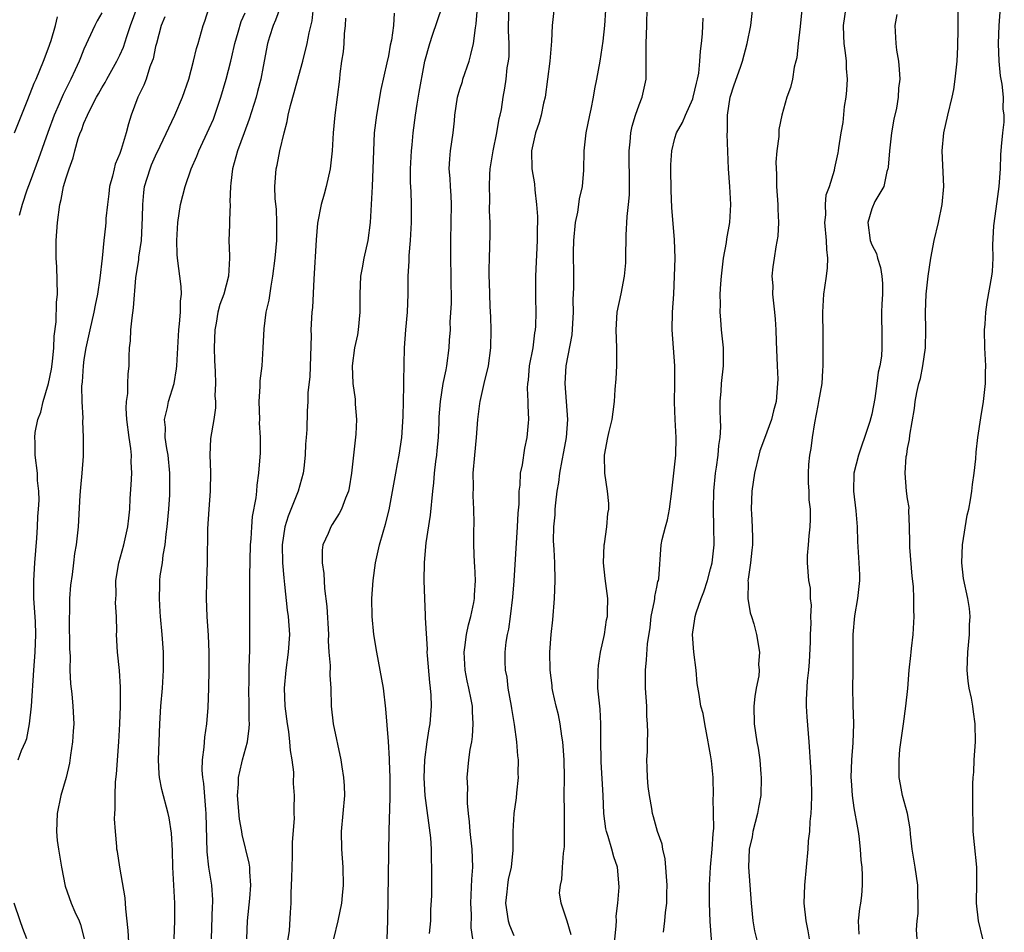
# Model space of a CAD drawing. Units: inches. Extents: x 2613000 to 2616000, y 1518000 to 1521000.
# Drawn here: x 2614102 to 2614212, y 1519732 to 1519834 of the extents above; entities that cross this region are included whole.
import ezdxf

# ---------------------------------------------------------------- set-up
doc = ezdxf.new("R2010")
doc.units = ezdxf.units.IN
doc.header["$MEASUREMENT"] = 0
doc.layers.add('LD26131518_2ft', color=53, linetype='Continuous')

msp = doc.modelspace()

# ---------------------------------------------------------------- linework, layer by layer
at = {"layer": 'LD26131518_2ft'}
for points, elevation in [([(2614101.64, 1519751), (2614102.03, 1519752.03), (2614102.46, 1519753), (2614102.61, 1519753.39), (2614102.9, 1519755), (2614103.13, 1519757), (2614103.4, 1519761), (2614103.56, 1519763), (2614103.62, 1519765), (2614103.57, 1519766.43), (2614103.4, 1519769), (2614103.39, 1519771), (2614103.51, 1519773), (2614103.73, 1519775.73), (2614103.82, 1519777), (2614103.85, 1519778.15), (2614103.93, 1519779), (2614103.99, 1519779.99), (2614103.96, 1519781), (2614103.82, 1519782.18), (2614103.81, 1519783), (2614103.54, 1519785), (2614103.55, 1519786.45), (2614103.5, 1519787), (2614103.56, 1519787.56), (2614103.86, 1519789), (2614104.17, 1519789.83), (2614104.45, 1519791), (2614105.03, 1519793), (2614105.37, 1519794.63), (2614105.49, 1519795.49), (2614105.65, 1519797), (2614105.69, 1519798.31), (2614105.9, 1519799.9), (2614105.94, 1519802.06), (2614106.03, 1519803), (2614105.96, 1519806.04), (2614105.9, 1519807), (2614105.89, 1519807.89), (2614105.91, 1519809), (2614106.05, 1519811), (2614106.31, 1519813), (2614106.45, 1519813.55), (2614106.73, 1519815), (2614107, 1519815.98), (2614107.33, 1519817), (2614107.78, 1519818.22), (2614107.97, 1519819), (2614108.37, 1519820.37), (2614108.59, 1519821), (2614108.72, 1519821.28), (2614109, 1519822.1), (2614109.39, 1519823), (2614109.75, 1519823.75), (2614110.41, 1519825), (2614110.63, 1519825.37), (2614111, 1519826.04), (2614111.37, 1519826.63), (2614111.56, 1519827), (2614112.68, 1519829), (2614113, 1519829.67), (2614113.41, 1519830.59), (2614113.77, 1519831.77), (2614114.2, 1519833), (2614114.94, 1519835)], 8034), ([(2614114.04, 1519729.96), (2614113.95, 1519731.95), (2614113.66, 1519734.34), (2614113.59, 1519735.59), (2614113, 1519739), (2614112.74, 1519740.74), (2614112.69, 1519741), (2614112.68, 1519741.32), (2614112.51, 1519743), (2614112.4, 1519744.4), (2614112.44, 1519745), (2614112.5, 1519745.5), (2614112.47, 1519747), (2614112.53, 1519748.53), (2614112.62, 1519749.38), (2614112.9, 1519753), (2614113.01, 1519755.01), (2614113.09, 1519757), (2614113.09, 1519759.09), (2614112.96, 1519760.96), (2614112.75, 1519763), (2614112.65, 1519765), (2614112.66, 1519765.33), (2614112.62, 1519767), (2614112.51, 1519768.51), (2614112.59, 1519769.41), (2614112.57, 1519771), (2614112.9, 1519773), (2614113.46, 1519775), (2614113.91, 1519777), (2614114.03, 1519777.97), (2614114.12, 1519779), (2614114.17, 1519780.17), (2614114.28, 1519781.72), (2614114.34, 1519783), (2614114.28, 1519784.28), (2614114.3, 1519785), (2614114.23, 1519785.77), (2614114.04, 1519787), (2614113.8, 1519789), (2614113.72, 1519790.28), (2614113.76, 1519791), (2614113.91, 1519791.91), (2614113.91, 1519793), (2614113.94, 1519794.06), (2614114.06, 1519795), (2614114.04, 1519796.04), (2614114.1, 1519797), (2614114.21, 1519797.79), (2614114.23, 1519799), (2614114.37, 1519800.37), (2614114.55, 1519801.45), (2614114.81, 1519804.81), (2614115.12, 1519806.88), (2614115.14, 1519807.14), (2614115.41, 1519809), (2614115.55, 1519811.55), (2614115.56, 1519813), (2614115.67, 1519814.33), (2614115.77, 1519815), (2614116.38, 1519817), (2614116.56, 1519817.44), (2614117, 1519818.46), (2614117.51, 1519819.51), (2614119.15, 1519823), (2614120.01, 1519825), (2614120.7, 1519827), (2614121.23, 1519829), (2614121.56, 1519830.44), (2614121.74, 1519831), (2614122.31, 1519833), (2614122.5, 1519833.5), (2614122.99, 1519835)], 8038), ([(2614130.9, 1519835), (2614130.41, 1519833.59), (2614130.13, 1519833), (2614129.72, 1519831.72), (2614129.51, 1519831), (2614129, 1519828.41), (2614128.75, 1519827), (2614128.38, 1519825.62), (2614128.22, 1519825), (2614127.46, 1519822.54), (2614126.91, 1519821), (2614126.16, 1519819), (2614125.59, 1519817), (2614125.4, 1519815.4), (2614125.36, 1519815), (2614125.31, 1519813.31), (2614125.32, 1519813), (2614125.25, 1519811.25), (2614125.26, 1519810.74), (2614125.2, 1519809), (2614125.26, 1519807.26), (2614125.25, 1519807), (2614125.14, 1519805), (2614124.61, 1519803), (2614124.17, 1519801.83), (2614123.96, 1519801), (2614123.75, 1519799.75), (2614123.6, 1519799), (2614123.55, 1519797), (2614123.58, 1519795.58), (2614123.66, 1519794.34), (2614123.68, 1519793), (2614123.63, 1519791.63), (2614123.69, 1519791), (2614123.69, 1519790.31), (2614123.49, 1519789), (2614123.13, 1519786.87), (2614123.05, 1519785), (2614123.12, 1519783.12), (2614123.1, 1519781), (2614122.94, 1519779), (2614122.8, 1519776.8), (2614122.78, 1519773), (2614122.7, 1519771), (2614122.65, 1519769), (2614122.74, 1519767), (2614122.89, 1519764.89), (2614122.95, 1519763), (2614122.95, 1519761.05), (2614122.92, 1519759), (2614122.83, 1519756.83), (2614122.67, 1519755), (2614122.46, 1519753.54), (2614122.4, 1519752.4), (2614122.22, 1519751), (2614122.18, 1519749.82), (2614122.23, 1519749), (2614122.34, 1519748.34), (2614122.56, 1519745.44), (2614122.62, 1519745), (2614122.73, 1519740.73), (2614122.92, 1519739), (2614123.23, 1519737), (2614123.35, 1519735.35), (2614123.35, 1519735), (2614123.33, 1519734.67), (2614123.22, 1519731)], 8042), ([(2614127.21, 1519731), (2614127.25, 1519733), (2614127.52, 1519735.52), (2614127.64, 1519737), (2614127.51, 1519738.49), (2614127.52, 1519739), (2614127.47, 1519739.46), (2614126.66, 1519742.66), (2614126.62, 1519743), (2614126.37, 1519744.37), (2614126.16, 1519747), (2614126.26, 1519748.26), (2614126.27, 1519749), (2614126.65, 1519750.65), (2614126.71, 1519751), (2614127.25, 1519753), (2614127.47, 1519754.53), (2614127.48, 1519755), (2614127.44, 1519755.44), (2614127.47, 1519757), (2614127.42, 1519759), (2614127.44, 1519759.44), (2614127.44, 1519761), (2614127.48, 1519762.52), (2614127.51, 1519763), (2614127.53, 1519763.53), (2614127.54, 1519766.46), (2614127.51, 1519767.51), (2614127.52, 1519769), (2614127.54, 1519770.46), (2614127.52, 1519771.52), (2614127.61, 1519775), (2614127.68, 1519775.68), (2614127.74, 1519777), (2614127.83, 1519778.17), (2614128.25, 1519780.25), (2614128.31, 1519781), (2614128.33, 1519781.66), (2614128.52, 1519783), (2614128.71, 1519785.29), (2614128.73, 1519787), (2614128.62, 1519788.62), (2614128.63, 1519789), (2614128.56, 1519791), (2614128.7, 1519792.7), (2614128.67, 1519793.33), (2614128.92, 1519795), (2614129.03, 1519797), (2614129.11, 1519799.11), (2614129.36, 1519801), (2614129.67, 1519802.33), (2614129.9, 1519803.9), (2614130.11, 1519805), (2614130.36, 1519807), (2614130.53, 1519809), (2614130.56, 1519811), (2614130.49, 1519812.49), (2614130.36, 1519813.64), (2614130.31, 1519815), (2614130.46, 1519817), (2614130.59, 1519817.41), (2614130.89, 1519819), (2614131.36, 1519821), (2614131.71, 1519822.29), (2614131.81, 1519823), (2614132.06, 1519824.06), (2614132.49, 1519825.51), (2614133, 1519827.4), (2614133.43, 1519829), (2614133.94, 1519831), (2614134.17, 1519832.17), (2614134.48, 1519833.52), (2614134.63, 1519835)], 8044), ([(2614142.85, 1519731), (2614142.96, 1519733), (2614143.1, 1519743.1), (2614143.2, 1519746.8), (2614143.19, 1519747.19), (2614143.19, 1519749), (2614143.12, 1519750.88), (2614143.12, 1519751.12), (2614143, 1519753.03), (2614142.7, 1519756.7), (2614142.44, 1519759), (2614142.09, 1519761), (2614141.7, 1519763), (2614141.38, 1519765), (2614141.19, 1519767), (2614141.16, 1519769), (2614141.29, 1519771), (2614141.57, 1519773), (2614142.02, 1519775), (2614142.42, 1519776.42), (2614142.69, 1519777.31), (2614143.08, 1519778.92), (2614143.83, 1519783), (2614144.04, 1519784.04), (2614144.2, 1519785), (2614144.49, 1519787), (2614144.65, 1519789.35), (2614144.74, 1519792.74), (2614144.73, 1519793.27), (2614144.82, 1519797), (2614144.95, 1519799), (2614145.14, 1519801), (2614145.23, 1519803), (2614145.23, 1519805), (2614145.32, 1519806.68), (2614145.32, 1519807.32), (2614145.49, 1519809), (2614145.6, 1519811), (2614145.59, 1519813), (2614145.54, 1519814.46), (2614145.47, 1519815.47), (2614145.47, 1519817), (2614145.58, 1519819), (2614145.67, 1519819.67), (2614145.79, 1519821), (2614146.03, 1519823), (2614146.2, 1519824.2), (2614146.43, 1519825.57), (2614147, 1519828.61), (2614147.09, 1519829), (2614147.63, 1519831), (2614147.92, 1519831.92), (2614149, 1519835.08)], 8050), ([(2614147.61, 1519731.61), (2614147.73, 1519733), (2614147.75, 1519734.25), (2614147.85, 1519735.85), (2614147.84, 1519738.15), (2614147.87, 1519739), (2614147.83, 1519739.83), (2614147.82, 1519741), (2614147.73, 1519742.27), (2614147.13, 1519747), (2614146.99, 1519748.99), (2614147.07, 1519751), (2614147.35, 1519753), (2614147.56, 1519754.44), (2614147.66, 1519755), (2614147.82, 1519757), (2614147.78, 1519758.22), (2614147.72, 1519759), (2614147.63, 1519759.63), (2614147.36, 1519762.64), (2614147.34, 1519763), (2614147.36, 1519763.36), (2614147.15, 1519766.85), (2614147.16, 1519767.16), (2614147.07, 1519769), (2614147, 1519771), (2614147.02, 1519773), (2614147.2, 1519774.8), (2614147.22, 1519775.22), (2614147.69, 1519778.31), (2614147.95, 1519781), (2614148.07, 1519781.93), (2614148.16, 1519783), (2614148.3, 1519784.3), (2614148.4, 1519785), (2614148.46, 1519785.54), (2614148.6, 1519787), (2614148.68, 1519788.68), (2614148.69, 1519789.31), (2614148.81, 1519791), (2614149.14, 1519793), (2614149.44, 1519794.56), (2614149.54, 1519795), (2614149.81, 1519797), (2614149.84, 1519797.84), (2614149.93, 1519799), (2614149.92, 1519799.92), (2614150.05, 1519801.95), (2614150.03, 1519805), (2614149.98, 1519807), (2614149.98, 1519809), (2614150.03, 1519811), (2614150.05, 1519813), (2614150.02, 1519814.02), (2614149.93, 1519815), (2614149.91, 1519815.91), (2614149.81, 1519817), (2614149.88, 1519818.12), (2614149.96, 1519819), (2614150.24, 1519821), (2614150.37, 1519822.37), (2614150.44, 1519823), (2614150.74, 1519825), (2614151, 1519825.89), (2614151.27, 1519826.73), (2614151.33, 1519827), (2614152.02, 1519829), (2614152.23, 1519829.77), (2614152.52, 1519831), (2614152.72, 1519832.72), (2614152.81, 1519833.19), (2614152.97, 1519835)], 8052), ([(2614152.44, 1519731), (2614152.24, 1519732.24), (2614152.29, 1519733.71), (2614152.2, 1519735), (2614152.34, 1519737.66), (2614152.45, 1519739), (2614152.35, 1519741), (2614152.12, 1519743), (2614152.06, 1519744.06), (2614151.94, 1519745), (2614151.83, 1519746.17), (2614151.83, 1519747), (2614151.86, 1519747.86), (2614151.8, 1519749), (2614151.99, 1519751), (2614152.15, 1519752.15), (2614152.31, 1519753), (2614152.4, 1519753.6), (2614152.49, 1519755), (2614152.39, 1519756.39), (2614152.39, 1519757), (2614152.26, 1519757.74), (2614152, 1519759), (2614151.82, 1519759.82), (2614151.59, 1519761), (2614151.47, 1519763), (2614151.55, 1519763.55), (2614151.74, 1519765), (2614151.95, 1519766.05), (2614152.23, 1519767), (2614152.56, 1519768.56), (2614152.63, 1519769), (2614152.62, 1519769.38), (2614152.74, 1519771), (2614152.67, 1519772.67), (2614152.63, 1519773), (2614152.53, 1519775), (2614152.53, 1519776.53), (2614152.59, 1519777.41), (2614152.55, 1519779), (2614152.47, 1519780.47), (2614152.5, 1519781.5), (2614152.49, 1519783), (2614152.66, 1519785), (2614152.86, 1519787), (2614152.98, 1519789), (2614153.22, 1519790.78), (2614153.24, 1519791), (2614153.69, 1519793), (2614154.18, 1519795), (2614154.46, 1519797), (2614154.49, 1519799), (2614154.44, 1519800.44), (2614154.36, 1519801.64), (2614154.3, 1519804.3), (2614154.26, 1519805), (2614154.26, 1519805.74), (2614154.28, 1519807), (2614154.36, 1519809.64), (2614154.36, 1519811), (2614154.3, 1519812.3), (2614154.32, 1519813.68), (2614154.28, 1519815), (2614154.35, 1519816.35), (2614154.39, 1519817), (2614154.7, 1519819), (2614155.1, 1519821), (2614155.37, 1519822.63), (2614155.48, 1519823), (2614155.62, 1519823.62), (2614155.83, 1519825), (2614156.01, 1519825.99), (2614156.16, 1519827), (2614156.28, 1519828.28), (2614156.43, 1519829), (2614156.48, 1519829.52), (2614156.49, 1519831), (2614156.42, 1519832.42), (2614156.43, 1519833), (2614156.51, 1519835)], 8054), ([(2614161.52, 1519835), (2614161.29, 1519833), (2614161.24, 1519831.24), (2614161.18, 1519830.82), (2614161.04, 1519829), (2614160.5, 1519825), (2614160.34, 1519824.34), (2614160.07, 1519823), (2614159.85, 1519822.15), (2614159.43, 1519821), (2614158.99, 1519819), (2614159.04, 1519817), (2614159.31, 1519815.31), (2614159.35, 1519814.65), (2614159.55, 1519813), (2614159.65, 1519811.65), (2614159.65, 1519811), (2614159.62, 1519810.38), (2614159.63, 1519809), (2614159.44, 1519805), (2614159.42, 1519803.42), (2614159.45, 1519802.55), (2614159.48, 1519801), (2614159.43, 1519799.43), (2614159.41, 1519799), (2614159.34, 1519798.66), (2614159.12, 1519797), (2614158.74, 1519795), (2614158.6, 1519793.4), (2614158.54, 1519793), (2614158.5, 1519792.5), (2614158.58, 1519791), (2614158.57, 1519790.57), (2614158.66, 1519789), (2614158.63, 1519788.63), (2614158.47, 1519787), (2614158.2, 1519785.8), (2614157.93, 1519783.93), (2614157.74, 1519783), (2614157.67, 1519781.67), (2614157.57, 1519781), (2614157.56, 1519779.56), (2614157.46, 1519778.54), (2614157.4, 1519777), (2614157.01, 1519770.99), (2614156.86, 1519769.14), (2614156.61, 1519767), (2614156.41, 1519765.59), (2614156.27, 1519765), (2614156.14, 1519764.14), (2614156, 1519763), (2614156.01, 1519761.99), (2614156.06, 1519761), (2614156.22, 1519760.22), (2614156.36, 1519759), (2614156.71, 1519757), (2614156.74, 1519756.74), (2614157.06, 1519754.94), (2614157.33, 1519753), (2614157.44, 1519751.44), (2614157.49, 1519751), (2614157.48, 1519749.48), (2614157.5, 1519749), (2614157.31, 1519747.31), (2614157.27, 1519746.73), (2614157, 1519745), (2614156.9, 1519743), (2614156.89, 1519740.89), (2614156.7, 1519739), (2614156.39, 1519737.61), (2614156.3, 1519737), (2614156.24, 1519736.24), (2614156.08, 1519735), (2614156.4, 1519733), (2614156.53, 1519732.53), (2614157, 1519731.39)], 8056), ([(2614168.2, 1519729.8), (2614168.46, 1519732.46), (2614168.48, 1519733), (2614168.46, 1519733.54), (2614168.63, 1519735), (2614168.78, 1519736.78), (2614168.73, 1519737.27), (2614168.59, 1519739), (2614168.17, 1519740.17), (2614167.98, 1519741), (2614167.57, 1519742.43), (2614167.36, 1519743), (2614167.3, 1519743.3), (2614167.07, 1519745), (2614166.99, 1519747), (2614166.78, 1519750.78), (2614166.72, 1519753.28), (2614166.73, 1519755), (2614166.65, 1519756.65), (2614166.4, 1519759), (2614166.42, 1519761), (2614166.47, 1519761.53), (2614166.71, 1519763), (2614167.14, 1519765), (2614167.38, 1519766.62), (2614167.46, 1519767), (2614167.48, 1519767.48), (2614167.51, 1519769), (2614167.23, 1519771.23), (2614167.04, 1519773), (2614167.1, 1519775), (2614167.13, 1519775.13), (2614167.4, 1519777), (2614167.5, 1519778.5), (2614167.62, 1519779), (2614167.61, 1519779.61), (2614167.47, 1519781), (2614167.18, 1519783), (2614167.15, 1519785), (2614167.52, 1519787), (2614167.65, 1519787.65), (2614167.99, 1519789), (2614168.13, 1519789.87), (2614168.26, 1519791), (2614168.35, 1519792.35), (2614168.45, 1519793.55), (2614168.53, 1519795), (2614168.51, 1519796.51), (2614168.52, 1519797), (2614168.44, 1519799), (2614168.57, 1519801), (2614169, 1519803.03), (2614169.38, 1519805), (2614169.51, 1519806.49), (2614169.53, 1519807), (2614169.57, 1519809.57), (2614169.67, 1519811.67), (2614169.82, 1519813), (2614169.93, 1519814.07), (2614169.95, 1519815), (2614169.89, 1519819), (2614170, 1519820), (2614170.08, 1519821), (2614170.25, 1519821.75), (2614170.62, 1519823), (2614171, 1519824.13), (2614171.34, 1519825), (2614171.78, 1519827), (2614171.78, 1519827.78), (2614171.81, 1519829), (2614171.81, 1519830.19), (2614171.78, 1519831), (2614171.88, 1519833), (2614171.92, 1519835)], 8060), ([(2614179.26, 1519729), (2614178.94, 1519732.94), (2614178.86, 1519735), (2614178.88, 1519737), (2614178.99, 1519739), (2614179.16, 1519741), (2614179.27, 1519742.73), (2614179.35, 1519743.35), (2614179.33, 1519745), (2614179.29, 1519746.71), (2614179.31, 1519747), (2614179.28, 1519749), (2614179.11, 1519750.89), (2614179, 1519751.54), (2614178.77, 1519752.77), (2614178.74, 1519753), (2614178.35, 1519755), (2614178.16, 1519756.16), (2614177.92, 1519757), (2614177.73, 1519758.27), (2614177.51, 1519759.51), (2614177.39, 1519761), (2614177.12, 1519763), (2614176.98, 1519765), (2614177.25, 1519766.75), (2614177.28, 1519767), (2614177.39, 1519767.39), (2614177.95, 1519769), (2614178.24, 1519769.76), (2614178.65, 1519771), (2614179, 1519772.33), (2614179.16, 1519773), (2614179.38, 1519775), (2614179.37, 1519777), (2614179.32, 1519779), (2614179.37, 1519781), (2614179.56, 1519783), (2614179.67, 1519783.67), (2614179.84, 1519785), (2614179.9, 1519786.1), (2614180.06, 1519787), (2614180.15, 1519788.15), (2614180.11, 1519789), (2614180.05, 1519789.95), (2614180.08, 1519791), (2614180.17, 1519792.17), (2614180.21, 1519793), (2614180.45, 1519795), (2614180.44, 1519797), (2614180.22, 1519799), (2614180.12, 1519800.12), (2614180.08, 1519801), (2614180.11, 1519801.89), (2614180.08, 1519803), (2614180.13, 1519804.13), (2614180.2, 1519805), (2614180.45, 1519807), (2614180.77, 1519808.77), (2614180.81, 1519809.19), (2614181.13, 1519811), (2614181.24, 1519813), (2614181.13, 1519815), (2614181, 1519817), (2614180.86, 1519820.86), (2614180.89, 1519821.11), (2614180.88, 1519823), (2614181.19, 1519825), (2614181.63, 1519826.37), (2614182.34, 1519828.34), (2614182.55, 1519829), (2614183.09, 1519831), (2614183.49, 1519833), (2614183.7, 1519835)], 8064), ([(2614190.05, 1519731), (2614189.9, 1519731.9), (2614189.66, 1519733), (2614189.45, 1519735), (2614189.52, 1519737), (2614189.89, 1519741), (2614189.94, 1519741.94), (2614190.07, 1519743), (2614190.11, 1519744.11), (2614190.22, 1519745), (2614190.27, 1519745.73), (2614190.3, 1519747), (2614190.25, 1519749), (2614190.18, 1519750.18), (2614190, 1519753), (2614189.78, 1519755.78), (2614189.71, 1519757), (2614189.69, 1519757.69), (2614189.8, 1519759.8), (2614189.96, 1519761), (2614190.05, 1519761.95), (2614190.14, 1519764.14), (2614190.15, 1519765), (2614190.24, 1519766.24), (2614190.19, 1519767), (2614190.27, 1519768.27), (2614190.16, 1519769), (2614190.15, 1519770.15), (2614189.96, 1519771), (2614189.8, 1519773), (2614189.82, 1519773.82), (2614189.93, 1519775), (2614190.01, 1519776.01), (2614190.13, 1519777), (2614190.15, 1519777.85), (2614190.14, 1519779), (2614190.02, 1519780.02), (2614189.99, 1519781), (2614189.92, 1519781.92), (2614189.94, 1519783), (2614189.98, 1519783.98), (2614190.09, 1519785), (2614190.23, 1519785.77), (2614190.38, 1519787), (2614190.64, 1519788.64), (2614191, 1519790.56), (2614191.1, 1519791), (2614191.44, 1519793), (2614191.54, 1519794.46), (2614191.57, 1519795), (2614191.56, 1519795.56), (2614191.58, 1519797), (2614191.57, 1519798.43), (2614191.53, 1519801), (2614191.64, 1519803), (2614191.74, 1519803.74), (2614191.95, 1519805), (2614192.07, 1519805.93), (2614192.1, 1519807), (2614191.98, 1519807.98), (2614191.94, 1519809), (2614191.76, 1519811), (2614191.85, 1519811.85), (2614191.84, 1519813), (2614191.92, 1519814.08), (2614192.26, 1519815), (2614192.85, 1519816.85), (2614192.89, 1519817.11), (2614193.23, 1519818.77), (2614193.29, 1519819), (2614193.32, 1519819.32), (2614193.59, 1519821), (2614193.82, 1519822.18), (2614193.96, 1519823.96), (2614194.13, 1519825), (2614194.21, 1519825.79), (2614194.27, 1519827), (2614194.19, 1519828.19), (2614194.16, 1519829), (2614194.07, 1519829.93), (2614193.91, 1519831), (2614193.86, 1519831.86), (2614193.83, 1519833), (2614194.12, 1519835)], 8068), ([(2614202.08, 1519731), (2614202.01, 1519732.01), (2614202.08, 1519733), (2614202.18, 1519733.82), (2614202.16, 1519737), (2614202, 1519738), (2614201.86, 1519739), (2614201.5, 1519741), (2614201.32, 1519742.68), (2614201.28, 1519743.28), (2614200.98, 1519744.98), (2614200.43, 1519747), (2614200.22, 1519748.22), (2614200.04, 1519749), (2614200.06, 1519749.94), (2614200.05, 1519751), (2614200.14, 1519752.14), (2614200.53, 1519755), (2614200.82, 1519757), (2614201.04, 1519758.96), (2614201.19, 1519761), (2614201.37, 1519762.63), (2614201.38, 1519763), (2614201.42, 1519763.42), (2614201.61, 1519765), (2614201.73, 1519767), (2614201.69, 1519767.69), (2614201.69, 1519769), (2614201.64, 1519770.36), (2614201.52, 1519771.52), (2614201.25, 1519774.75), (2614201.25, 1519775), (2614201.26, 1519775.26), (2614201.23, 1519777), (2614201.15, 1519778.85), (2614201.16, 1519779.16), (2614201, 1519780.13), (2614200.88, 1519781), (2614200.72, 1519783), (2614200.85, 1519784.85), (2614200.91, 1519785.09), (2614201, 1519785.77), (2614201.22, 1519786.78), (2614201.26, 1519787.26), (2614201.77, 1519790.23), (2614201.86, 1519791), (2614202.03, 1519792.03), (2614202.25, 1519793), (2614202.43, 1519793.57), (2614202.69, 1519795), (2614202.99, 1519797), (2614203.05, 1519799), (2614203, 1519801), (2614203.08, 1519803), (2614203.3, 1519805), (2614203.58, 1519807), (2614203.95, 1519809), (2614204.44, 1519811), (2614204.87, 1519813), (2614205.03, 1519815), (2614204.86, 1519819), (2614205.04, 1519821), (2614205.48, 1519823), (2614205.99, 1519825), (2614206.15, 1519825.85), (2614206.33, 1519827), (2614206.52, 1519829), (2614206.6, 1519830.6), (2614206.65, 1519832.65), (2614206.63, 1519833.37), (2614206.65, 1519835)], 8072), ([(2614209.42, 1519731), (2614208.93, 1519733), (2614208.7, 1519735), (2614208.75, 1519737.25), (2614208.74, 1519739), (2614208.46, 1519741.54), (2614208.32, 1519743), (2614208.33, 1519744.33), (2614208.28, 1519745), (2614208.28, 1519745.72), (2614208.3, 1519747), (2614208.3, 1519748.3), (2614208.33, 1519749), (2614208.4, 1519749.6), (2614208.45, 1519751), (2614208.58, 1519753), (2614208.56, 1519755), (2614208.35, 1519756.35), (2614208.27, 1519757), (2614208.12, 1519757.88), (2614207.88, 1519759), (2614207.77, 1519759.77), (2614207.66, 1519761), (2614207.71, 1519763), (2614207.91, 1519765), (2614207.93, 1519766.07), (2614207.98, 1519767), (2614207.9, 1519767.89), (2614207.73, 1519769), (2614207.26, 1519771.26), (2614207.07, 1519773), (2614207.15, 1519775), (2614207.67, 1519778.33), (2614207.84, 1519779), (2614208.03, 1519780.03), (2614208.17, 1519781), (2614208.25, 1519781.75), (2614208.44, 1519783), (2614208.63, 1519784.62), (2614208.66, 1519785.34), (2614208.84, 1519787), (2614209.17, 1519789.17), (2614209.49, 1519791), (2614209.71, 1519793), (2614209.7, 1519794.3), (2614209.74, 1519795), (2614209.63, 1519797), (2614209.6, 1519799), (2614209.65, 1519799.65), (2614209.72, 1519801), (2614209.89, 1519802.11), (2614210.42, 1519805), (2614210.47, 1519805.53), (2614210.54, 1519807), (2614210.51, 1519808.51), (2614210.63, 1519810.63), (2614211, 1519813.36), (2614211.24, 1519815), (2614211.39, 1519817), (2614211.43, 1519818.57), (2614211.47, 1519819.47), (2614211.63, 1519821), (2614211.8, 1519822.2), (2614211.8, 1519823), (2614211.69, 1519823.69), (2614211.71, 1519825), (2614211.55, 1519826.45), (2614211.36, 1519827.36), (2614211.21, 1519829), (2614211.14, 1519831), (2614211.22, 1519833), (2614211.38, 1519835)], 8074), ([(2614101.23, 1519821), (2614102.73, 1519824.73), (2614103.44, 1519826.56), (2614103.65, 1519827), (2614104.48, 1519829), (2614105, 1519830.4), (2614105.32, 1519831.32), (2614105.83, 1519833), (2614106.04, 1519833.96)], 8030), ([(2614111, 1519834.41), (2614110.49, 1519833.51), (2614110.22, 1519833), (2614109, 1519830.35), (2614108.61, 1519829.39), (2614108.46, 1519829), (2614108.03, 1519828.03), (2614107.54, 1519827), (2614107.35, 1519826.65), (2614106.69, 1519825.31), (2614106.24, 1519824.24), (2614105.69, 1519823), (2614104.95, 1519821.05), (2614103.91, 1519818.09), (2614103, 1519815.58), (2614102.62, 1519814.62), (2614102.09, 1519813), (2614101.77, 1519811.77)], 8032), ([(2614118.04, 1519833.96), (2614117.64, 1519833), (2614117.09, 1519831), (2614117, 1519830.64), (2614116.72, 1519829.28), (2614116.62, 1519829), (2614116.37, 1519828.37), (2614115.94, 1519827), (2614115.68, 1519826.32), (2614115.03, 1519825), (2614114.29, 1519823), (2614113.98, 1519822.02), (2614113.72, 1519821), (2614113.15, 1519819.15), (2614113, 1519818.72), (2614112.49, 1519817.51), (2614112.36, 1519817), (2614112.18, 1519816.18), (2614111.87, 1519815), (2614111.79, 1519814.21), (2614111.63, 1519813), (2614111.46, 1519811.46), (2614111.44, 1519811), (2614111.4, 1519810.6), (2614111.22, 1519809), (2614111.03, 1519807.03), (2614110.79, 1519804.79), (2614110.51, 1519803), (2614110.24, 1519801.76), (2614110.1, 1519801), (2614109.64, 1519799), (2614109.22, 1519797), (2614109, 1519795.7), (2614108.9, 1519795), (2614108.79, 1519793.21), (2614108.71, 1519792.71), (2614108.76, 1519791), (2614108.86, 1519789.14), (2614108.83, 1519788.83), (2614108.92, 1519787), (2614108.91, 1519784.91), (2614108.77, 1519783), (2614108.61, 1519781.39), (2614108.54, 1519780.54), (2614108.37, 1519777), (2614108.13, 1519775), (2614107.95, 1519774.05), (2614107.82, 1519773), (2614107.68, 1519771.68), (2614107.5, 1519770.5), (2614107.4, 1519769), (2614107.37, 1519767.37), (2614107.34, 1519767), (2614107.33, 1519766.67), (2614107.4, 1519763.4), (2614107.45, 1519762.55), (2614107.43, 1519761), (2614107.48, 1519759.48), (2614107.63, 1519758.37), (2614107.75, 1519757), (2614107.85, 1519755), (2614107.81, 1519754.19), (2614107.73, 1519753), (2614107.5, 1519751.5), (2614107.39, 1519750.61), (2614107.01, 1519749), (2614106.43, 1519747), (2614106, 1519745), (2614105.98, 1519743.98), (2614105.92, 1519743), (2614106.02, 1519741.98), (2614106.14, 1519741), (2614106.48, 1519739), (2614106.89, 1519736.89), (2614107.57, 1519735), (2614107.97, 1519734.03), (2614108.45, 1519733), (2614108.6, 1519732.6), (2614109.04, 1519731)], 8036), ([(2614119.07, 1519731), (2614119.14, 1519733), (2614119.16, 1519735), (2614118.94, 1519739), (2614118.88, 1519740.88), (2614118.79, 1519742.79), (2614118.53, 1519744.53), (2614118.42, 1519745), (2614117.69, 1519747.69), (2614117.45, 1519749), (2614117.41, 1519749.41), (2614117.34, 1519751), (2614117.4, 1519753), (2614117.49, 1519755), (2614117.6, 1519757), (2614117.77, 1519759), (2614117.9, 1519761), (2614117.89, 1519763), (2614117.73, 1519765), (2614117.55, 1519767), (2614117.52, 1519767.52), (2614117.42, 1519769), (2614117.46, 1519770.54), (2614117.48, 1519771), (2614117.53, 1519771.53), (2614117.77, 1519773), (2614117.85, 1519773.85), (2614118.08, 1519775), (2614118.19, 1519776.19), (2614118.31, 1519777), (2614118.48, 1519779), (2614118.59, 1519780.59), (2614118.6, 1519781), (2614118.6, 1519783), (2614118.39, 1519785), (2614118.25, 1519785.75), (2614118.08, 1519787), (2614118.1, 1519788.1), (2614118.01, 1519789), (2614118.34, 1519790.34), (2614118.46, 1519791), (2614119.07, 1519793), (2614119.34, 1519794.66), (2614119.37, 1519795), (2614119.6, 1519799), (2614119.68, 1519799.68), (2614119.79, 1519801), (2614119.79, 1519802.21), (2614119.88, 1519803), (2614119.86, 1519803.86), (2614119.45, 1519807), (2614119.41, 1519807.41), (2614119.38, 1519809), (2614119.49, 1519811), (2614119.79, 1519813), (2614120.3, 1519815), (2614120.98, 1519816.98), (2614121.61, 1519818.39), (2614121.83, 1519819), (2614123, 1519821.48), (2614123.46, 1519822.54), (2614123.63, 1519823), (2614124.29, 1519825), (2614124.88, 1519827), (2614125.4, 1519829), (2614125.51, 1519829.51), (2614125.87, 1519831), (2614126.24, 1519832.24), (2614126.57, 1519833.43), (2614127, 1519834.41)], 8040), ([(2614143.64, 1519834.36), (2614143.57, 1519833), (2614143.35, 1519831.35), (2614143.21, 1519830.79), (2614143, 1519829.62), (2614142.84, 1519828.84), (2614142.16, 1519825.84), (2614141.66, 1519823), (2614141.43, 1519821), (2614141.33, 1519819), (2614141.27, 1519817), (2614141.19, 1519815), (2614140.97, 1519811), (2614140.69, 1519809), (2614140.26, 1519807), (2614140.08, 1519805.92), (2614139.9, 1519805), (2614139.8, 1519803), (2614139.83, 1519801), (2614139.63, 1519799), (2614139.55, 1519798.45), (2614139.22, 1519797), (2614138.96, 1519795), (2614139.03, 1519793), (2614139.28, 1519791.28), (2614139.3, 1519791), (2614139.29, 1519790.71), (2614139.43, 1519789), (2614139.35, 1519787.35), (2614138.9, 1519783), (2614138.63, 1519781.37), (2614138.54, 1519781), (2614138.2, 1519780.2), (2614137.76, 1519779), (2614137.51, 1519778.49), (2614137, 1519777.7), (2614136.74, 1519777.26), (2614136.56, 1519777), (2614136.26, 1519776.26), (2614135.7, 1519775), (2614135.62, 1519774.39), (2614135.61, 1519773), (2614135.8, 1519771.8), (2614135.87, 1519770.13), (2614136.13, 1519768.13), (2614136.3, 1519765), (2614136.28, 1519764.28), (2614136.36, 1519763), (2614136.49, 1519761.51), (2614136.46, 1519760.46), (2614136.58, 1519759), (2614136.62, 1519757), (2614136.83, 1519755), (2614137.68, 1519751), (2614137.79, 1519750.21), (2614138, 1519749), (2614138.07, 1519748.07), (2614138.09, 1519747), (2614137.74, 1519743), (2614137.77, 1519741), (2614137.92, 1519739), (2614137.96, 1519737), (2614137.85, 1519735.85), (2614137.75, 1519735), (2614137.36, 1519733), (2614136.88, 1519731)], 8048), ([(2614163.43, 1519731.43), (2614162.97, 1519732.97), (2614162.31, 1519735), (2614162.13, 1519736.13), (2614162.22, 1519737), (2614162.39, 1519737.61), (2614162.44, 1519739), (2614162.56, 1519740.56), (2614162.64, 1519741), (2614162.67, 1519741.33), (2614162.69, 1519743), (2614162.66, 1519744.66), (2614162.66, 1519745.34), (2614162.65, 1519747), (2614162.66, 1519749), (2614162.63, 1519751), (2614162.53, 1519752.53), (2614162.48, 1519753), (2614162.37, 1519753.63), (2614162.18, 1519755), (2614162, 1519756), (2614161.74, 1519757), (2614161.37, 1519758.63), (2614161.31, 1519759), (2614161.29, 1519759.29), (2614161.06, 1519761), (2614161.03, 1519763), (2614161.19, 1519765), (2614161.38, 1519766.62), (2614161.57, 1519769), (2614161.63, 1519771), (2614161.58, 1519773), (2614161.52, 1519774.48), (2614161.46, 1519775.46), (2614161.49, 1519777), (2614161.63, 1519778.37), (2614161.65, 1519779), (2614161.7, 1519779.7), (2614161.87, 1519781), (2614162.05, 1519781.95), (2614162.17, 1519783), (2614162.41, 1519784.41), (2614162.61, 1519785.39), (2614162.89, 1519787), (2614163.03, 1519789), (2614162.91, 1519791), (2614162.74, 1519793), (2614162.85, 1519795), (2614163.53, 1519798.47), (2614163.68, 1519801), (2614163.65, 1519802.35), (2614163.73, 1519803.73), (2614163.7, 1519805), (2614163.69, 1519807.69), (2614163.73, 1519809), (2614163.9, 1519811), (2614164.15, 1519812.15), (2614164.28, 1519813), (2614164.35, 1519813.65), (2614164.7, 1519815), (2614164.85, 1519816.85), (2614164.86, 1519819), (2614165.09, 1519821), (2614165.5, 1519823), (2614165.66, 1519823.66), (2614165.92, 1519825), (2614166.07, 1519825.93), (2614166.3, 1519827), (2614166.66, 1519829), (2614167, 1519831.24), (2614167.18, 1519833), (2614167.3, 1519834.7)], 8058), ([(2614189.2, 1519834.8), (2614189, 1519832.9), (2614188.77, 1519831), (2614188.62, 1519829.38), (2614188.53, 1519829), (2614188.34, 1519828.34), (2614188.13, 1519827), (2614187.92, 1519826.08), (2614187.52, 1519825), (2614186.96, 1519823), (2614186.61, 1519821.39), (2614186.6, 1519821), (2614186.6, 1519820.6), (2614186.39, 1519819), (2614186.28, 1519817.72), (2614186.34, 1519816.34), (2614186.34, 1519815), (2614186.49, 1519813), (2614186.49, 1519812.49), (2614186.58, 1519811), (2614186.52, 1519809.48), (2614186.28, 1519808.28), (2614186.08, 1519807), (2614185.94, 1519806.06), (2614185.85, 1519805), (2614185.93, 1519803.93), (2614185.92, 1519803), (2614186.01, 1519801.99), (2614186.13, 1519801), (2614186.2, 1519800.2), (2614186.28, 1519799), (2614186.31, 1519797.69), (2614186.44, 1519795), (2614186.49, 1519793.51), (2614186.48, 1519793), (2614186.3, 1519791), (2614186.03, 1519789.97), (2614185.79, 1519789), (2614185, 1519786.86), (2614184.51, 1519785.49), (2614184.37, 1519785), (2614183.88, 1519783), (2614183.6, 1519781), (2614183.54, 1519779), (2614183.55, 1519778.45), (2614183.64, 1519777), (2614183.69, 1519775.69), (2614183.67, 1519775), (2614183.6, 1519774.4), (2614183.46, 1519773), (2614183.18, 1519771.18), (2614183.17, 1519771), (2614183.2, 1519770.8), (2614183.16, 1519769), (2614183.42, 1519767.42), (2614183.58, 1519767), (2614183.83, 1519766.17), (2614184.11, 1519765), (2614184.45, 1519763), (2614184.36, 1519761.64), (2614184.41, 1519761), (2614184.37, 1519760.37), (2614184.1, 1519759), (2614183.93, 1519758.07), (2614183.84, 1519757), (2614183.86, 1519755), (2614184.16, 1519753), (2614184.3, 1519752.3), (2614184.48, 1519751), (2614184.61, 1519749.39), (2614184.66, 1519749), (2614184.59, 1519747), (2614184.33, 1519745.67), (2614184.23, 1519745), (2614183.73, 1519743), (2614183.62, 1519742.38), (2614183.32, 1519741), (2614183.23, 1519739), (2614183.51, 1519735), (2614183.72, 1519733), (2614183.91, 1519731.91), (2614184.49, 1519729.51)], 8066), ([(2614199.78, 1519834.22), (2614199.59, 1519833), (2614199.66, 1519831.66), (2614199.69, 1519831), (2614199.77, 1519830.23), (2614199.97, 1519829), (2614200.07, 1519828.07), (2614200.13, 1519827), (2614200, 1519826), (2614199.96, 1519825), (2614199.75, 1519823.75), (2614199.45, 1519822.55), (2614199.2, 1519821), (2614198.98, 1519819), (2614198.83, 1519817.17), (2614198.8, 1519817), (2614198.68, 1519816.68), (2614198.34, 1519815), (2614197.35, 1519813.35), (2614197, 1519812.54), (2614196.54, 1519811), (2614196.82, 1519809), (2614197, 1519808.49), (2614197.53, 1519807.53), (2614197.65, 1519807), (2614197.97, 1519805.97), (2614198.12, 1519805), (2614198.18, 1519804.18), (2614198.18, 1519803), (2614198.11, 1519801.89), (2614198.1, 1519801), (2614198.13, 1519798.13), (2614198.12, 1519797), (2614198.07, 1519796.07), (2614197.9, 1519795), (2614197.72, 1519794.28), (2614197.58, 1519793), (2614197.33, 1519791.33), (2614197, 1519789.58), (2614196.79, 1519788.79), (2614196.19, 1519787), (2614195.88, 1519786.12), (2614195.51, 1519785), (2614195, 1519783), (2614194.94, 1519781), (2614195.2, 1519778.8), (2614195.36, 1519777), (2614195.39, 1519775.39), (2614195.57, 1519773), (2614195.64, 1519771.64), (2614195.64, 1519771), (2614195.42, 1519769), (2614195.06, 1519767.06), (2614194.87, 1519765), (2614194.88, 1519760.88), (2614194.84, 1519759), (2614194.87, 1519757.13), (2614194.95, 1519755), (2614194.9, 1519752.9), (2614194.75, 1519751), (2614194.67, 1519749), (2614194.68, 1519748.68), (2614194.8, 1519747), (2614195, 1519745.64), (2614195.39, 1519743.39), (2614195.48, 1519743), (2614195.55, 1519742.45), (2614195.7, 1519741), (2614195.78, 1519739.78), (2614195.87, 1519739), (2614195.92, 1519738.08), (2614195.93, 1519737), (2614195.84, 1519735.84), (2614195.75, 1519735), (2614195.61, 1519734.39), (2614195.49, 1519733), (2614195.54, 1519731.54)], 8070), ([(2614138.2, 1519833.8), (2614138.18, 1519833), (2614138.08, 1519832.08), (2614138.04, 1519831), (2614137.96, 1519830.04), (2614137.77, 1519829), (2614137.59, 1519827.59), (2614137.53, 1519827), (2614137.29, 1519825), (2614137.03, 1519823), (2614136.84, 1519821), (2614136.72, 1519819), (2614136.5, 1519817), (2614136.04, 1519815), (2614135.83, 1519814.17), (2614135.5, 1519813), (2614135.09, 1519810.91), (2614134.93, 1519809.07), (2614134.67, 1519804.67), (2614134.51, 1519801.49), (2614134.45, 1519801), (2614134.35, 1519799), (2614134.36, 1519798.36), (2614134.23, 1519793.77), (2614134.02, 1519792.02), (2614134.01, 1519791), (2614133.92, 1519789.92), (2614133.88, 1519787.88), (2614133.82, 1519787), (2614133.74, 1519786.26), (2614133.71, 1519785), (2614133.56, 1519783.56), (2614133.49, 1519783), (2614132.94, 1519781), (2614131.81, 1519778.19), (2614131.44, 1519777), (2614131.13, 1519775), (2614131.17, 1519773), (2614131.31, 1519771.31), (2614131.41, 1519770.59), (2614131.7, 1519767.7), (2614131.81, 1519767), (2614131.94, 1519765), (2614131.82, 1519763), (2614131.54, 1519761), (2614131.36, 1519759), (2614131.44, 1519757), (2614131.69, 1519755), (2614131.83, 1519754.17), (2614131.97, 1519753), (2614132.02, 1519752.02), (2614132.21, 1519751), (2614132.4, 1519749.6), (2614132.35, 1519748.35), (2614132.49, 1519747), (2614132.44, 1519745.56), (2614132.45, 1519745), (2614132.49, 1519744.49), (2614132.24, 1519741.76), (2614132.27, 1519741), (2614132.27, 1519740.27), (2614132.21, 1519739), (2614132.2, 1519737.8), (2614132.09, 1519736.09), (2614132.1, 1519735), (2614132.05, 1519733.95), (2614131.91, 1519731.9), (2614131.65, 1519730.35)], 8046), ([(2614173.73, 1519731.73), (2614173.88, 1519733), (2614173.94, 1519733.94), (2614174.1, 1519735), (2614174.09, 1519736.09), (2614174.16, 1519737), (2614173.93, 1519739.93), (2614173.65, 1519741), (2614173.59, 1519741.59), (2614173.07, 1519743), (2614172.63, 1519744.63), (2614172.51, 1519745), (2614172.43, 1519745.57), (2614172.16, 1519747), (2614172.03, 1519748.03), (2614171.95, 1519749), (2614171.9, 1519750.1), (2614171.89, 1519751), (2614171.94, 1519751.94), (2614171.95, 1519753), (2614171.99, 1519754.01), (2614171.95, 1519755), (2614171.86, 1519755.86), (2614171.86, 1519757), (2614171.73, 1519759), (2614171.74, 1519759.74), (2614171.71, 1519761), (2614171.84, 1519762.16), (2614171.94, 1519763.94), (2614172.23, 1519765.77), (2614172.37, 1519767), (2614172.73, 1519768.73), (2614172.77, 1519769), (2614172.76, 1519769.24), (2614173, 1519770.29), (2614173.11, 1519770.89), (2614173.16, 1519771), (2614173.21, 1519771.21), (2614173.49, 1519775), (2614173.59, 1519775.59), (2614173.94, 1519777), (2614174.19, 1519777.81), (2614174.4, 1519779), (2614174.66, 1519781), (2614175, 1519784), (2614175.1, 1519785), (2614175.15, 1519787), (2614175.03, 1519789), (2614174.95, 1519790.95), (2614175.01, 1519793), (2614175.01, 1519795), (2614174.7, 1519799), (2614174.74, 1519801), (2614174.87, 1519803), (2614174.97, 1519805), (2614175.02, 1519807.02), (2614174.95, 1519809.05), (2614174.65, 1519812.66), (2614174.58, 1519814.58), (2614174.54, 1519817), (2614174.55, 1519817.45), (2614174.65, 1519819), (2614175, 1519820.41), (2614175.19, 1519821), (2614175.85, 1519822.15), (2614176.18, 1519823), (2614177, 1519824.82), (2614177.06, 1519825), (2614177.43, 1519826.57), (2614177.54, 1519827), (2614177.67, 1519827.67), (2614177.8, 1519829), (2614177.85, 1519830.15), (2614177.97, 1519831), (2614178.08, 1519832.08), (2614178.14, 1519833), (2614178.17, 1519833.83)], 8062), ([(2614102.63, 1519731), (2614102.16, 1519732.16), (2614101.86, 1519733), (2614101.2, 1519735)], 8034)]:
    msp.add_lwpolyline(points, dxfattribs=dict(at, elevation=elevation))

doc.saveas('drawing.dxf')
